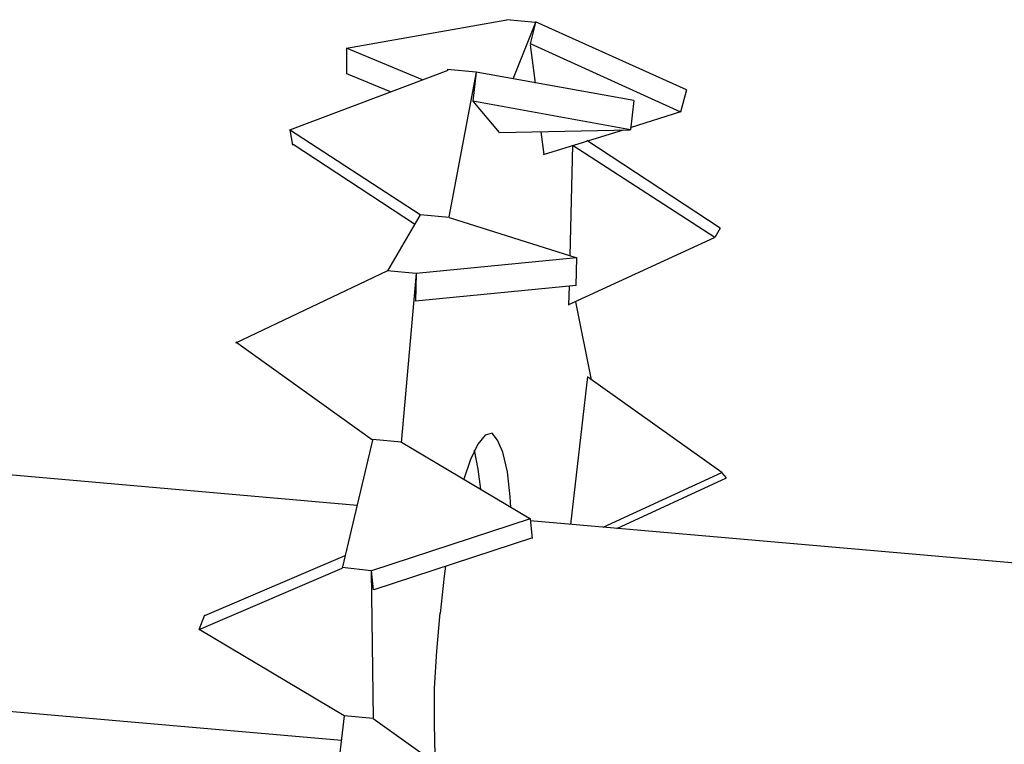
# Model space of a CAD drawing. Units: inches. Extents: x 148 to 277, y 86 to 232.
# Drawn here: x 164 to 164, y 139 to 139 of the extents above; entities that cross this region are included whole.
import ezdxf

# ---------------------------------------------------------------- set-up
doc = ezdxf.new("R2010")
doc.units = ezdxf.units.IN
doc.header["$MEASUREMENT"] = 0
for name, pattern in [('AI-Linetype-1286', [12.7, 6.35, -1.27, 1.27, -1.27, 1.27, -1.27]), ('AI-Linetype-1288', [12.7, 6.35, -1.27, 1.27, -1.27, 1.27, -1.27]), ('AI-Linetype-1289', [12.7, 6.35, -1.27, 1.27, -1.27, 1.27, -1.27]), ('AI-Linetype-1290', [12.7, 6.35, -1.27, 1.27, -1.27, 1.27, -1.27]), ('AI-Linetype-1291', [12.7, 6.35, -1.27, 1.27, -1.27, 1.27, -1.27]), ('AI-Linetype-1292', [12.7, 6.35, -1.27, 1.27, -1.27, 1.27, -1.27]), ('AI-Linetype-1293', [12.7, 6.35, -1.27, 1.27, -1.27, 1.27, -1.27]), ('AI-Linetype-1294', [12.7, 6.35, -1.27, 1.27, -1.27, 1.27, -1.27]), ('AI-Linetype-1295', [12.7, 6.35, -1.27, 1.27, -1.27, 1.27, -1.27]), ('AI-Linetype-1296', [12.7, 6.35, -1.27, 1.27, -1.27, 1.27, -1.27]), ('AI-Linetype-1297', [12.7, 6.35, -1.27, 1.27, -1.27, 1.27, -1.27]), ('AI-Linetype-1298', [12.7, 6.35, -1.27, 1.27, -1.27, 1.27, -1.27]), ('AI-Linetype-1299', [12.7, 6.35, -1.27, 1.27, -1.27, 1.27, -1.27]), ('AI-Linetype-1300', [12.7, 6.35, -1.27, 1.27, -1.27, 1.27, -1.27]), ('AI-Linetype-1301', [12.7, 6.35, -1.27, 1.27, -1.27, 1.27, -1.27]), ('AI-Linetype-1302', [12.7, 6.35, -1.27, 1.27, -1.27, 1.27, -1.27]), ('AI-Linetype-1314', [12.7, 6.35, -1.27, 1.27, -1.27, 1.27, -1.27]), ('AI-Linetype-1315', [12.7, 6.35, -1.27, 1.27, -1.27, 1.27, -1.27]), ('AI-Linetype-1316', [12.7, 6.35, -1.27, 1.27, -1.27, 1.27, -1.27]), ('AI-Linetype-1317', [12.7, 6.35, -1.27, 1.27, -1.27, 1.27, -1.27]), ('AI-Linetype-1318', [12.7, 6.35, -1.27, 1.27, -1.27, 1.27, -1.27]), ('AI-Linetype-1319', [12.7, 6.35, -1.27, 1.27, -1.27, 1.27, -1.27]), ('AI-Linetype-1320', [12.7, 6.35, -1.27, 1.27, -1.27, 1.27, -1.27]), ('AI-Linetype-1321', [12.7, 6.35, -1.27, 1.27, -1.27, 1.27, -1.27]), ('AI-Linetype-1322', [12.7, 6.35, -1.27, 1.27, -1.27, 1.27, -1.27]), ('AI-Linetype-1323', [12.7, 6.35, -1.27, 1.27, -1.27, 1.27, -1.27]), ('AI-Linetype-1324', [12.7, 6.35, -1.27, 1.27, -1.27, 1.27, -1.27]), ('AI-Linetype-1325', [12.7, 6.35, -1.27, 1.27, -1.27, 1.27, -1.27]), ('AI-Linetype-1326', [12.7, 6.35, -1.27, 1.27, -1.27, 1.27, -1.27]), ('AI-Linetype-1327', [12.7, 6.35, -1.27, 1.27, -1.27, 1.27, -1.27]), ('AI-Linetype-1331', [12.7, 6.35, -1.27, 1.27, -1.27, 1.27, -1.27]), ('AI-Linetype-1333', [12.7, 6.35, -1.27, 1.27, -1.27, 1.27, -1.27]), ('AI-Linetype-1339', [12.7, 6.35, -1.27, 1.27, -1.27, 1.27, -1.27]), ('AI-Linetype-1340', [12.7, 6.35, -1.27, 1.27, -1.27, 1.27, -1.27]), ('AI-Linetype-1341', [12.7, 6.35, -1.27, 1.27, -1.27, 1.27, -1.27]), ('AI-Linetype-1342', [12.7, 6.35, -1.27, 1.27, -1.27, 1.27, -1.27]), ('AI-Linetype-1343', [12.7, 6.35, -1.27, 1.27, -1.27, 1.27, -1.27]), ('AI-Linetype-1344', [12.7, 6.35, -1.27, 1.27, -1.27, 1.27, -1.27]), ('AI-Linetype-1345', [12.7, 6.35, -1.27, 1.27, -1.27, 1.27, -1.27]), ('AI-Linetype-1346', [12.7, 6.35, -1.27, 1.27, -1.27, 1.27, -1.27]), ('AI-Linetype-1347', [12.7, 6.35, -1.27, 1.27, -1.27, 1.27, -1.27]), ('AI-Linetype-1359', [12.7, 6.35, -1.27, 1.27, -1.27, 1.27, -1.27]), ('AI-Linetype-1360', [12.7, 6.35, -1.27, 1.27, -1.27, 1.27, -1.27]), ('AI-Linetype-1361', [12.7, 6.35, -1.27, 1.27, -1.27, 1.27, -1.27]), ('AI-Linetype-1362', [12.7, 6.35, -1.27, 1.27, -1.27, 1.27, -1.27]), ('AI-Linetype-1363', [12.7, 6.35, -1.27, 1.27, -1.27, 1.27, -1.27]), ('AI-Linetype-1364', [12.7, 6.35, -1.27, 1.27, -1.27, 1.27, -1.27]), ('AI-Linetype-1365', [12.7, 6.35, -1.27, 1.27, -1.27, 1.27, -1.27]), ('AI-Linetype-1366', [12.7, 6.35, -1.27, 1.27, -1.27, 1.27, -1.27]), ('AI-Linetype-1367', [12.7, 6.35, -1.27, 1.27, -1.27, 1.27, -1.27]), ('AI-Linetype-1373', [12.7, 6.35, -1.27, 1.27, -1.27, 1.27, -1.27]), ('AI-Linetype-1376', [12.7, 6.35, -1.27, 1.27, -1.27, 1.27, -1.27]), ('AI-Linetype-1377', [12.7, 6.35, -1.27, 1.27, -1.27, 1.27, -1.27]), ('AI-Linetype-1378', [12.7, 6.35, -1.27, 1.27, -1.27, 1.27, -1.27]), ('AI-Linetype-1379', [12.7, 6.35, -1.27, 1.27, -1.27, 1.27, -1.27]), ('AI-Linetype-1380', [12.7, 6.35, -1.27, 1.27, -1.27, 1.27, -1.27]), ('AI-Linetype-1385', [12.7, 6.35, -1.27, 1.27, -1.27, 1.27, -1.27]), ('AI-Linetype-1386', [12.7, 6.35, -1.27, 1.27, -1.27, 1.27, -1.27]), ('AI-Linetype-1387', [12.7, 6.35, -1.27, 1.27, -1.27, 1.27, -1.27]), ('AI-Linetype-1388', [12.7, 6.35, -1.27, 1.27, -1.27, 1.27, -1.27]), ('AI-Linetype-1389', [12.7, 6.35, -1.27, 1.27, -1.27, 1.27, -1.27]), ('AI-Linetype-1398', [12.7, 6.35, -1.27, 1.27, -1.27, 1.27, -1.27]), ('AI-Linetype-1399', [12.7, 6.35, -1.27, 1.27, -1.27, 1.27, -1.27]), ('AI-Linetype-1400', [12.7, 6.35, -1.27, 1.27, -1.27, 1.27, -1.27]), ('AI-Linetype-1401', [12.7, 6.35, -1.27, 1.27, -1.27, 1.27, -1.27]), ('AI-Linetype-1409', [12.7, 6.35, -1.27, 1.27, -1.27, 1.27, -1.27]), ('AI-Linetype-1410', [12.7, 6.35, -1.27, 1.27, -1.27, 1.27, -1.27]), ('AI-Linetype-1411', [12.7, 6.35, -1.27, 1.27, -1.27, 1.27, -1.27]), ('AI-Linetype-1412', [12.7, 6.35, -1.27, 1.27, -1.27, 1.27, -1.27]), ('AI-Linetype-152', [12.7, 6.35, -1.27, 1.27, -1.27, 1.27, -1.27]), ('AI-Linetype-154', [12.7, 6.35, -1.27, 1.27, -1.27, 1.27, -1.27]), ('AI-Linetype-155', [12.7, 6.35, -1.27, 1.27, -1.27, 1.27, -1.27]), ('AI-Linetype-4219', [12.7, 6.35, -1.27, 1.27, -1.27, 1.27, -1.27]), ('AI-Linetype-4221', [12.7, 6.35, -1.27, 1.27, -1.27, 1.27, -1.27]), ('AI-Linetype-4222', [12.7, 6.35, -1.27, 1.27, -1.27, 1.27, -1.27]), ('AI-Linetype-5353', [12.7, 6.35, -1.27, 1.27, -1.27, 1.27, -1.27]), ('AI-Linetype-5355', [12.7, 6.35, -1.27, 1.27, -1.27, 1.27, -1.27]), ('AI-Linetype-5356', [12.7, 6.35, -1.27, 1.27, -1.27, 1.27, -1.27]), ('AI-Linetype-5357', [12.7, 6.35, -1.27, 1.27, -1.27, 1.27, -1.27]), ('AI-Linetype-5358', [12.7, 6.35, -1.27, 1.27, -1.27, 1.27, -1.27]), ('AI-Linetype-5359', [12.7, 6.35, -1.27, 1.27, -1.27, 1.27, -1.27]), ('AI-Linetype-5360', [12.7, 6.35, -1.27, 1.27, -1.27, 1.27, -1.27]), ('AI-Linetype-5361', [12.7, 6.35, -1.27, 1.27, -1.27, 1.27, -1.27]), ('AI-Linetype-5362', [12.7, 6.35, -1.27, 1.27, -1.27, 1.27, -1.27]), ('AI-Linetype-5363', [12.7, 6.35, -1.27, 1.27, -1.27, 1.27, -1.27]), ('AI-Linetype-5364', [12.7, 6.35, -1.27, 1.27, -1.27, 1.27, -1.27]), ('AI-Linetype-5365', [12.7, 6.35, -1.27, 1.27, -1.27, 1.27, -1.27]), ('AI-Linetype-5366', [12.7, 6.35, -1.27, 1.27, -1.27, 1.27, -1.27]), ('AI-Linetype-5367', [12.7, 6.35, -1.27, 1.27, -1.27, 1.27, -1.27]), ('AI-Linetype-5368', [12.7, 6.35, -1.27, 1.27, -1.27, 1.27, -1.27]), ('AI-Linetype-5369', [12.7, 6.35, -1.27, 1.27, -1.27, 1.27, -1.27]), ('AI-Linetype-5381', [12.7, 6.35, -1.27, 1.27, -1.27, 1.27, -1.27]), ('AI-Linetype-5382', [12.7, 6.35, -1.27, 1.27, -1.27, 1.27, -1.27]), ('AI-Linetype-5383', [12.7, 6.35, -1.27, 1.27, -1.27, 1.27, -1.27]), ('AI-Linetype-5384', [12.7, 6.35, -1.27, 1.27, -1.27, 1.27, -1.27]), ('AI-Linetype-5385', [12.7, 6.35, -1.27, 1.27, -1.27, 1.27, -1.27]), ('AI-Linetype-5386', [12.7, 6.35, -1.27, 1.27, -1.27, 1.27, -1.27]), ('AI-Linetype-5387', [12.7, 6.35, -1.27, 1.27, -1.27, 1.27, -1.27]), ('AI-Linetype-5388', [12.7, 6.35, -1.27, 1.27, -1.27, 1.27, -1.27]), ('AI-Linetype-5389', [12.7, 6.35, -1.27, 1.27, -1.27, 1.27, -1.27]), ('AI-Linetype-5390', [12.7, 6.35, -1.27, 1.27, -1.27, 1.27, -1.27]), ('AI-Linetype-5391', [12.7, 6.35, -1.27, 1.27, -1.27, 1.27, -1.27]), ('AI-Linetype-5392', [12.7, 6.35, -1.27, 1.27, -1.27, 1.27, -1.27]), ('AI-Linetype-5393', [12.7, 6.35, -1.27, 1.27, -1.27, 1.27, -1.27]), ('AI-Linetype-5394', [12.7, 6.35, -1.27, 1.27, -1.27, 1.27, -1.27]), ('AI-Linetype-5398', [12.7, 6.35, -1.27, 1.27, -1.27, 1.27, -1.27]), ('AI-Linetype-5400', [12.7, 6.35, -1.27, 1.27, -1.27, 1.27, -1.27]), ('AI-Linetype-5406', [12.7, 6.35, -1.27, 1.27, -1.27, 1.27, -1.27]), ('AI-Linetype-5407', [12.7, 6.35, -1.27, 1.27, -1.27, 1.27, -1.27]), ('AI-Linetype-5408', [12.7, 6.35, -1.27, 1.27, -1.27, 1.27, -1.27]), ('AI-Linetype-5409', [12.7, 6.35, -1.27, 1.27, -1.27, 1.27, -1.27]), ('AI-Linetype-5410', [12.7, 6.35, -1.27, 1.27, -1.27, 1.27, -1.27]), ('AI-Linetype-5411', [12.7, 6.35, -1.27, 1.27, -1.27, 1.27, -1.27]), ('AI-Linetype-5412', [12.7, 6.35, -1.27, 1.27, -1.27, 1.27, -1.27]), ('AI-Linetype-5413', [12.7, 6.35, -1.27, 1.27, -1.27, 1.27, -1.27]), ('AI-Linetype-5414', [12.7, 6.35, -1.27, 1.27, -1.27, 1.27, -1.27]), ('AI-Linetype-5426', [12.7, 6.35, -1.27, 1.27, -1.27, 1.27, -1.27]), ('AI-Linetype-5427', [12.7, 6.35, -1.27, 1.27, -1.27, 1.27, -1.27]), ('AI-Linetype-5428', [12.7, 6.35, -1.27, 1.27, -1.27, 1.27, -1.27]), ('AI-Linetype-5429', [12.7, 6.35, -1.27, 1.27, -1.27, 1.27, -1.27]), ('AI-Linetype-5430', [12.7, 6.35, -1.27, 1.27, -1.27, 1.27, -1.27]), ('AI-Linetype-5431', [12.7, 6.35, -1.27, 1.27, -1.27, 1.27, -1.27]), ('AI-Linetype-5432', [12.7, 6.35, -1.27, 1.27, -1.27, 1.27, -1.27]), ('AI-Linetype-5433', [12.7, 6.35, -1.27, 1.27, -1.27, 1.27, -1.27]), ('AI-Linetype-5434', [12.7, 6.35, -1.27, 1.27, -1.27, 1.27, -1.27]), ('AI-Linetype-5440', [12.7, 6.35, -1.27, 1.27, -1.27, 1.27, -1.27]), ('AI-Linetype-5443', [12.7, 6.35, -1.27, 1.27, -1.27, 1.27, -1.27]), ('AI-Linetype-5444', [12.7, 6.35, -1.27, 1.27, -1.27, 1.27, -1.27]), ('AI-Linetype-5445', [12.7, 6.35, -1.27, 1.27, -1.27, 1.27, -1.27]), ('AI-Linetype-5446', [12.7, 6.35, -1.27, 1.27, -1.27, 1.27, -1.27]), ('AI-Linetype-5447', [12.7, 6.35, -1.27, 1.27, -1.27, 1.27, -1.27]), ('AI-Linetype-5452', [12.7, 6.35, -1.27, 1.27, -1.27, 1.27, -1.27]), ('AI-Linetype-5453', [12.7, 6.35, -1.27, 1.27, -1.27, 1.27, -1.27]), ('AI-Linetype-5454', [12.7, 6.35, -1.27, 1.27, -1.27, 1.27, -1.27]), ('AI-Linetype-5455', [12.7, 6.35, -1.27, 1.27, -1.27, 1.27, -1.27]), ('AI-Linetype-5456', [12.7, 6.35, -1.27, 1.27, -1.27, 1.27, -1.27]), ('AI-Linetype-5465', [12.7, 6.35, -1.27, 1.27, -1.27, 1.27, -1.27]), ('AI-Linetype-5466', [12.7, 6.35, -1.27, 1.27, -1.27, 1.27, -1.27]), ('AI-Linetype-5467', [12.7, 6.35, -1.27, 1.27, -1.27, 1.27, -1.27]), ('AI-Linetype-5468', [12.7, 6.35, -1.27, 1.27, -1.27, 1.27, -1.27]), ('AI-Linetype-5476', [12.7, 6.35, -1.27, 1.27, -1.27, 1.27, -1.27]), ('AI-Linetype-5477', [12.7, 6.35, -1.27, 1.27, -1.27, 1.27, -1.27]), ('AI-Linetype-5478', [12.7, 6.35, -1.27, 1.27, -1.27, 1.27, -1.27]), ('AI-Linetype-5479', [12.7, 6.35, -1.27, 1.27, -1.27, 1.27, -1.27])]:
    doc.linetypes.add(name, pattern=pattern)
doc.layers.add('Ebene 1', color=7, linetype='Continuous')

msp = doc.modelspace()

# ---------------------------------------------------------------- linework, layer by layer
at = {"layer": 'Ebene 1', "color": 7, "linetype": 'AI-Linetype-1377', "lineweight": 25, "true_color": 0xffffff}
msp.add_lwpolyline([(164.14657, 138.92933), (164.22839, 138.9438)], dxfattribs=at)
at = {"layer": 'Ebene 1', "color": 7, "linetype": 'AI-Linetype-5444', "lineweight": 25, "true_color": 0xffffff}
msp.add_lwpolyline([(164.14657, 138.92933), (164.22839, 138.9438)], dxfattribs=at)
at = {"layer": 'Ebene 1', "color": 7, "linetype": 'AI-Linetype-1378', "lineweight": 25, "true_color": 0xffffff}
msp.add_lwpolyline([(164.2432, 138.94242), (164.22839, 138.9438)], dxfattribs=at)
at = {"layer": 'Ebene 1', "color": 7, "linetype": 'AI-Linetype-5445', "lineweight": 25, "true_color": 0xffffff}
msp.add_lwpolyline([(164.2432, 138.94242), (164.22839, 138.9438)], dxfattribs=at)
at = {"layer": 'Ebene 1', "color": 7, "linetype": 'AI-Linetype-1388', "lineweight": 25, "true_color": 0xffffff}
msp.add_lwpolyline([(164.3202, 138.90797), (164.2432, 138.94277)], dxfattribs=at)
at = {"layer": 'Ebene 1', "color": 7, "linetype": 'AI-Linetype-5455', "lineweight": 25, "true_color": 0xffffff}
msp.add_lwpolyline([(164.3202, 138.90797), (164.2432, 138.94277)], dxfattribs=at)
at = {"layer": 'Ebene 1', "color": 7, "linetype": 'AI-Linetype-1295', "lineweight": 25, "true_color": 0xffffff}
msp.add_lwpolyline([(164.2432, 138.94242), (164.23149, 138.91348)], dxfattribs=at)
at = {"layer": 'Ebene 1', "color": 7, "linetype": 'AI-Linetype-5362', "lineweight": 25, "true_color": 0xffffff}
msp.add_lwpolyline([(164.2432, 138.94242), (164.23149, 138.91348)], dxfattribs=at)
at = {"layer": 'Ebene 1', "color": 7, "linetype": 'AI-Linetype-1296', "lineweight": 25, "true_color": 0xffffff}
msp.add_lwpolyline([(164.2432, 138.94242), (164.24045, 138.9314)], dxfattribs=at)
at = {"layer": 'Ebene 1', "color": 7, "linetype": 'AI-Linetype-5363', "lineweight": 25, "true_color": 0xffffff}
msp.add_lwpolyline([(164.2432, 138.94242), (164.24045, 138.9314)], dxfattribs=at)
at = {"layer": 'Ebene 1', "color": 7, "linetype": 'AI-Linetype-1376', "lineweight": 25, "true_color": 0xffffff}
msp.add_lwpolyline([(164.18533, 138.91314), (164.14657, 138.92933)], dxfattribs=at)
at = {"layer": 'Ebene 1', "color": 7, "linetype": 'AI-Linetype-1379', "lineweight": 25, "true_color": 0xffffff}
msp.add_lwpolyline([(164.14657, 138.92933), (164.14657, 138.91624)], dxfattribs=at)
at = {"layer": 'Ebene 1', "color": 7, "linetype": 'AI-Linetype-5443', "lineweight": 25, "true_color": 0xffffff}
msp.add_lwpolyline([(164.18533, 138.91314), (164.14657, 138.92933)], dxfattribs=at)
at = {"layer": 'Ebene 1', "color": 7, "linetype": 'AI-Linetype-5446', "lineweight": 25, "true_color": 0xffffff}
msp.add_lwpolyline([(164.14657, 138.92933), (164.14657, 138.91624)], dxfattribs=at)
at = {"layer": 'Ebene 1', "color": 7, "linetype": 'AI-Linetype-1297', "lineweight": 25, "true_color": 0xffffff}
msp.add_lwpolyline([(164.24045, 138.93105), (164.24303, 138.91142)], dxfattribs=at)
at = {"layer": 'Ebene 1', "color": 7, "linetype": 'AI-Linetype-5364', "lineweight": 25, "true_color": 0xffffff}
msp.add_lwpolyline([(164.24045, 138.93105), (164.24303, 138.91142)], dxfattribs=at)
at = {"layer": 'Ebene 1', "color": 7, "linetype": 'AI-Linetype-1387', "lineweight": 25, "true_color": 0xffffff}
msp.add_lwpolyline([(164.31745, 138.8966), (164.24062, 138.9314)], dxfattribs=at)
at = {"layer": 'Ebene 1', "color": 7, "linetype": 'AI-Linetype-5454', "lineweight": 25, "true_color": 0xffffff}
msp.add_lwpolyline([(164.31745, 138.8966), (164.24062, 138.9314)], dxfattribs=at)
at = {"layer": 'Ebene 1', "color": 7, "linetype": 'AI-Linetype-1360', "lineweight": 25, "true_color": 0xffffff}
msp.add_lwpolyline([(164.11763, 138.88765), (164.19842, 138.91796)], dxfattribs=at)
at = {"layer": 'Ebene 1', "color": 7, "linetype": 'AI-Linetype-5427', "lineweight": 25, "true_color": 0xffffff}
msp.add_lwpolyline([(164.11763, 138.88765), (164.19842, 138.91796)], dxfattribs=at)
at = {"layer": 'Ebene 1', "color": 7, "linetype": 'AI-Linetype-1361', "lineweight": 25, "true_color": 0xffffff}
msp.add_lwpolyline([(164.21289, 138.91693), (164.19807, 138.91831)], dxfattribs=at)
at = {"layer": 'Ebene 1', "color": 7, "linetype": 'AI-Linetype-5428', "lineweight": 25, "true_color": 0xffffff}
msp.add_lwpolyline([(164.21289, 138.91693), (164.19807, 138.91831)], dxfattribs=at)
at = {"layer": 'Ebene 1', "color": 7, "linetype": 'AI-Linetype-1380', "lineweight": 25, "true_color": 0xffffff}
msp.add_lwpolyline([(164.16896, 138.90694), (164.14674, 138.91624)], dxfattribs=at)
at = {"layer": 'Ebene 1', "color": 7, "linetype": 'AI-Linetype-5447', "lineweight": 25, "true_color": 0xffffff}
msp.add_lwpolyline([(164.16896, 138.90694), (164.14674, 138.91624)], dxfattribs=at)
at = {"layer": 'Ebene 1', "color": 7, "linetype": 'AI-Linetype-1292', "lineweight": 25, "true_color": 0xffffff}
msp.add_lwpolyline([(164.21289, 138.91693), (164.19876, 138.8432)], dxfattribs=at)
at = {"layer": 'Ebene 1', "color": 7, "linetype": 'AI-Linetype-5359', "lineweight": 25, "true_color": 0xffffff}
msp.add_lwpolyline([(164.21289, 138.91693), (164.19876, 138.8432)], dxfattribs=at)
at = {"layer": 'Ebene 1', "color": 7, "linetype": 'AI-Linetype-1293', "lineweight": 25, "true_color": 0xffffff}
msp.add_lwpolyline([(164.21289, 138.91693), (164.21117, 138.90212)], dxfattribs=at)
at = {"layer": 'Ebene 1', "color": 7, "linetype": 'AI-Linetype-5360', "lineweight": 25, "true_color": 0xffffff}
msp.add_lwpolyline([(164.21289, 138.91693), (164.21117, 138.90212)], dxfattribs=at)
at = {"layer": 'Ebene 1', "color": 7, "linetype": 'AI-Linetype-1366', "lineweight": 25, "true_color": 0xffffff}
msp.add_lwpolyline([(164.29333, 138.90246), (164.21289, 138.91693)], dxfattribs=at)
at = {"layer": 'Ebene 1', "color": 7, "linetype": 'AI-Linetype-5433', "lineweight": 25, "true_color": 0xffffff}
msp.add_lwpolyline([(164.29333, 138.90246), (164.21289, 138.91693)], dxfattribs=at)
at = {"layer": 'Ebene 1', "color": 7, "linetype": 'AI-Linetype-1389', "lineweight": 25, "true_color": 0xffffff}
msp.add_lwpolyline([(164.3202, 138.90797), (164.31727, 138.8966)], dxfattribs=at)
at = {"layer": 'Ebene 1', "color": 7, "linetype": 'AI-Linetype-5456', "lineweight": 25, "true_color": 0xffffff}
msp.add_lwpolyline([(164.3202, 138.90797), (164.31727, 138.8966)], dxfattribs=at)
at = {"layer": 'Ebene 1', "color": 7, "linetype": 'AI-Linetype-1294', "lineweight": 25, "true_color": 0xffffff}
msp.add_lwpolyline([(164.21117, 138.90212), (164.2246, 138.88627)], dxfattribs=at)
at = {"layer": 'Ebene 1', "color": 7, "linetype": 'AI-Linetype-1365', "lineweight": 25, "true_color": 0xffffff}
msp.add_lwpolyline([(164.29161, 138.88765), (164.21117, 138.90212)], dxfattribs=at)
at = {"layer": 'Ebene 1', "color": 7, "linetype": 'AI-Linetype-5361', "lineweight": 25, "true_color": 0xffffff}
msp.add_lwpolyline([(164.21117, 138.90212), (164.2246, 138.88627)], dxfattribs=at)
at = {"layer": 'Ebene 1', "color": 7, "linetype": 'AI-Linetype-5432', "lineweight": 25, "true_color": 0xffffff}
msp.add_lwpolyline([(164.29161, 138.88765), (164.21117, 138.90212)], dxfattribs=at)
at = {"layer": 'Ebene 1', "color": 7, "linetype": 'AI-Linetype-1367', "lineweight": 25, "true_color": 0xffffff}
msp.add_lwpolyline([(164.29333, 138.90246), (164.29161, 138.88765)], dxfattribs=at)
at = {"layer": 'Ebene 1', "color": 7, "linetype": 'AI-Linetype-5434', "lineweight": 25, "true_color": 0xffffff}
msp.add_lwpolyline([(164.29333, 138.90246), (164.29161, 138.88765)], dxfattribs=at)
at = {"layer": 'Ebene 1', "color": 7, "linetype": 'AI-Linetype-1386', "lineweight": 25, "true_color": 0xffffff}
msp.add_lwpolyline([(164.29161, 138.88868), (164.31745, 138.89695)], dxfattribs=at)
at = {"layer": 'Ebene 1', "color": 7, "linetype": 'AI-Linetype-5453', "lineweight": 25, "true_color": 0xffffff}
msp.add_lwpolyline([(164.29161, 138.88868), (164.31745, 138.89695)], dxfattribs=at)
at = {"layer": 'Ebene 1', "color": 7, "linetype": 'AI-Linetype-1359', "lineweight": 25, "true_color": 0xffffff}
msp.add_lwpolyline([(164.18412, 138.84424), (164.11746, 138.88765)], dxfattribs=at)
at = {"layer": 'Ebene 1', "color": 7, "linetype": 'AI-Linetype-5426', "lineweight": 25, "true_color": 0xffffff}
msp.add_lwpolyline([(164.18412, 138.84424), (164.11746, 138.88765)], dxfattribs=at)
at = {"layer": 'Ebene 1', "color": 7, "linetype": 'AI-Linetype-1362', "lineweight": 25, "true_color": 0xffffff}
msp.add_lwpolyline([(164.11763, 138.88765), (164.11901, 138.87972)], dxfattribs=at)
at = {"layer": 'Ebene 1', "color": 7, "linetype": 'AI-Linetype-5429', "lineweight": 25, "true_color": 0xffffff}
msp.add_lwpolyline([(164.11763, 138.88765), (164.11901, 138.87972)], dxfattribs=at)
at = {"layer": 'Ebene 1', "color": 7, "linetype": 'AI-Linetype-1364', "lineweight": 25, "true_color": 0xffffff}
msp.add_lwpolyline([(164.22477, 138.88627), (164.29144, 138.88765)], dxfattribs=at)
at = {"layer": 'Ebene 1', "color": 7, "linetype": 'AI-Linetype-5431', "lineweight": 25, "true_color": 0xffffff}
msp.add_lwpolyline([(164.22477, 138.88627), (164.29144, 138.88765)], dxfattribs=at)
at = {"layer": 'Ebene 1', "color": 7, "linetype": 'AI-Linetype-1385', "lineweight": 25, "true_color": 0xffffff}
msp.add_lwpolyline([(164.24717, 138.8749), (164.28816, 138.88765)], dxfattribs=at)
at = {"layer": 'Ebene 1', "color": 7, "linetype": 'AI-Linetype-5452', "lineweight": 25, "true_color": 0xffffff}
msp.add_lwpolyline([(164.24717, 138.8749), (164.28816, 138.88765)], dxfattribs=at)
at = {"layer": 'Ebene 1', "color": 7, "linetype": 'AI-Linetype-1298', "lineweight": 25, "true_color": 0xffffff}
msp.add_lwpolyline([(164.24579, 138.88661), (164.24734, 138.8749)], dxfattribs=at)
at = {"layer": 'Ebene 1', "color": 7, "linetype": 'AI-Linetype-5365', "lineweight": 25, "true_color": 0xffffff}
msp.add_lwpolyline([(164.24579, 138.88661), (164.24734, 138.8749)], dxfattribs=at)
at = {"layer": 'Ebene 1', "color": 7, "linetype": 'AI-Linetype-1363', "lineweight": 25, "true_color": 0xffffff}
msp.add_lwpolyline([(164.18137, 138.83942), (164.11935, 138.88007)], dxfattribs=at)
at = {"layer": 'Ebene 1', "color": 7, "linetype": 'AI-Linetype-5430', "lineweight": 25, "true_color": 0xffffff}
msp.add_lwpolyline([(164.18137, 138.83942), (164.11935, 138.88007)], dxfattribs=at)
at = {"layer": 'Ebene 1', "color": 7, "linetype": 'AI-Linetype-1299', "lineweight": 25, "true_color": 0xffffff}
msp.add_lwpolyline([(164.26198, 138.87972), (164.2606, 138.82322)], dxfattribs=at)
at = {"layer": 'Ebene 1', "color": 7, "linetype": 'AI-Linetype-5366', "lineweight": 25, "true_color": 0xffffff}
msp.add_lwpolyline([(164.26198, 138.87972), (164.2606, 138.82322)], dxfattribs=at)
at = {"layer": 'Ebene 1', "color": 7, "linetype": 'AI-Linetype-1399', "lineweight": 25, "true_color": 0xffffff}
msp.add_lwpolyline([(164.33467, 138.83252), (164.26232, 138.87938)], dxfattribs=at)
at = {"layer": 'Ebene 1', "color": 7, "linetype": 'AI-Linetype-5466', "lineweight": 25, "true_color": 0xffffff}
msp.add_lwpolyline([(164.33467, 138.83252), (164.26232, 138.87938)], dxfattribs=at)
at = {"layer": 'Ebene 1', "color": 7, "linetype": 'AI-Linetype-1400', "lineweight": 25, "true_color": 0xffffff}
msp.add_lwpolyline([(164.33743, 138.83735), (164.26939, 138.88213)], dxfattribs=at)
at = {"layer": 'Ebene 1', "color": 7, "linetype": 'AI-Linetype-5467', "lineweight": 25, "true_color": 0xffffff}
msp.add_lwpolyline([(164.33743, 138.83735), (164.26939, 138.88213)], dxfattribs=at)
at = {"layer": 'Ebene 1', "color": 7, "linetype": 'AI-Linetype-1345', "lineweight": 25, "true_color": 0xffffff}
msp.add_lwpolyline([(164.18412, 138.84424), (164.16758, 138.81564)], dxfattribs=at)
at = {"layer": 'Ebene 1', "color": 7, "linetype": 'AI-Linetype-5412', "lineweight": 25, "true_color": 0xffffff}
msp.add_lwpolyline([(164.18412, 138.84424), (164.16758, 138.81564)], dxfattribs=at)
at = {"layer": 'Ebene 1', "color": 7, "linetype": 'AI-Linetype-1342', "lineweight": 25, "true_color": 0xffffff}
msp.add_lwpolyline([(164.19894, 138.84286), (164.18412, 138.84424)], dxfattribs=at)
at = {"layer": 'Ebene 1', "color": 7, "linetype": 'AI-Linetype-5409', "lineweight": 25, "true_color": 0xffffff}
msp.add_lwpolyline([(164.19894, 138.84286), (164.18412, 138.84424)], dxfattribs=at)
at = {"layer": 'Ebene 1', "color": 7, "linetype": 'AI-Linetype-1343', "lineweight": 25, "true_color": 0xffffff}
msp.add_lwpolyline([(164.19894, 138.84286), (164.26422, 138.82219)], dxfattribs=at)
at = {"layer": 'Ebene 1', "color": 7, "linetype": 'AI-Linetype-5410', "lineweight": 25, "true_color": 0xffffff}
msp.add_lwpolyline([(164.19894, 138.84286), (164.26422, 138.82219)], dxfattribs=at)
at = {"layer": 'Ebene 1', "color": 7, "linetype": 'AI-Linetype-1401', "lineweight": 25, "true_color": 0xffffff}
msp.add_lwpolyline([(164.33743, 138.83735), (164.33467, 138.83252)], dxfattribs=at)
at = {"layer": 'Ebene 1', "color": 7, "linetype": 'AI-Linetype-5468', "lineweight": 25, "true_color": 0xffffff}
msp.add_lwpolyline([(164.33743, 138.83735), (164.33467, 138.83252)], dxfattribs=at)
at = {"layer": 'Ebene 1', "color": 7, "linetype": 'AI-Linetype-1398', "lineweight": 25, "true_color": 0xffffff}
msp.add_lwpolyline([(164.26009, 138.79842), (164.3345, 138.83252)], dxfattribs=at)
at = {"layer": 'Ebene 1', "color": 7, "linetype": 'AI-Linetype-5465', "lineweight": 25, "true_color": 0xffffff}
msp.add_lwpolyline([(164.26009, 138.79842), (164.3345, 138.83252)], dxfattribs=at)
at = {"layer": 'Ebene 1', "color": 7, "linetype": 'AI-Linetype-1339', "lineweight": 25, "true_color": 0xffffff}
msp.add_lwpolyline([(164.26405, 138.82219), (164.18223, 138.81427)], dxfattribs=at)
at = {"layer": 'Ebene 1', "color": 7, "linetype": 'AI-Linetype-5406', "lineweight": 25, "true_color": 0xffffff}
msp.add_lwpolyline([(164.26405, 138.82219), (164.18223, 138.81427)], dxfattribs=at)
at = {"layer": 'Ebene 1', "color": 7, "linetype": 'AI-Linetype-1340', "lineweight": 25, "true_color": 0xffffff}
msp.add_lwpolyline([(164.26405, 138.82219), (164.2637, 138.80806)], dxfattribs=at)
at = {"layer": 'Ebene 1', "color": 7, "linetype": 'AI-Linetype-5407', "lineweight": 25, "true_color": 0xffffff}
msp.add_lwpolyline([(164.26405, 138.82219), (164.2637, 138.80806)], dxfattribs=at)
at = {"layer": 'Ebene 1', "color": 7, "linetype": 'AI-Linetype-1347', "lineweight": 25, "true_color": 0xffffff}
msp.add_lwpolyline([(164.09007, 138.77878), (164.16741, 138.81564)], dxfattribs=at)
at = {"layer": 'Ebene 1', "color": 7, "linetype": 'AI-Linetype-5414', "lineweight": 25, "true_color": 0xffffff}
msp.add_lwpolyline([(164.09007, 138.77878), (164.16741, 138.81564)], dxfattribs=at)
at = {"layer": 'Ebene 1', "color": 7, "linetype": 'AI-Linetype-1344', "lineweight": 25, "true_color": 0xffffff}
msp.add_lwpolyline([(164.18223, 138.81427), (164.16741, 138.81564)], dxfattribs=at)
at = {"layer": 'Ebene 1', "color": 7, "linetype": 'AI-Linetype-5411', "lineweight": 25, "true_color": 0xffffff}
msp.add_lwpolyline([(164.18223, 138.81427), (164.16741, 138.81564)], dxfattribs=at)
at = {"layer": 'Ebene 1', "color": 7, "linetype": 'AI-Linetype-1290', "lineweight": 25, "true_color": 0xffffff}
msp.add_lwpolyline([(164.18223, 138.81427), (164.17448, 138.72779)], dxfattribs=at)
at = {"layer": 'Ebene 1', "color": 7, "linetype": 'AI-Linetype-5357', "lineweight": 25, "true_color": 0xffffff}
msp.add_lwpolyline([(164.18223, 138.81427), (164.17448, 138.72779)], dxfattribs=at)
at = {"layer": 'Ebene 1', "color": 7, "linetype": 'AI-Linetype-1291', "lineweight": 25, "true_color": 0xffffff}
msp.add_lwpolyline([(164.18223, 138.81427), (164.18188, 138.80014)], dxfattribs=at)
at = {"layer": 'Ebene 1', "color": 7, "linetype": 'AI-Linetype-5358', "lineweight": 25, "true_color": 0xffffff}
msp.add_lwpolyline([(164.18223, 138.81427), (164.18188, 138.80014)], dxfattribs=at)
at = {"layer": 'Ebene 1', "color": 7, "linetype": 'AI-Linetype-1341', "lineweight": 25, "true_color": 0xffffff}
msp.add_lwpolyline([(164.26388, 138.80806), (164.18188, 138.80014)], dxfattribs=at)
at = {"layer": 'Ebene 1', "color": 7, "linetype": 'AI-Linetype-5408', "lineweight": 25, "true_color": 0xffffff}
msp.add_lwpolyline([(164.26388, 138.80806), (164.18188, 138.80014)], dxfattribs=at)
at = {"layer": 'Ebene 1', "color": 7, "linetype": 'AI-Linetype-1300', "lineweight": 25, "true_color": 0xffffff}
msp.add_lwpolyline([(164.26026, 138.80772), (164.25991, 138.79807)], dxfattribs=at)
at = {"layer": 'Ebene 1', "color": 7, "linetype": 'AI-Linetype-5367', "lineweight": 25, "true_color": 0xffffff}
msp.add_lwpolyline([(164.26026, 138.80772), (164.25991, 138.79807)], dxfattribs=at)
at = {"layer": 'Ebene 1', "color": 7, "linetype": 'AI-Linetype-1301', "lineweight": 25, "true_color": 0xffffff}
msp.add_lwpolyline([(164.2718, 138.75983), (164.2637, 138.7998)], dxfattribs=at)
at = {"layer": 'Ebene 1', "color": 7, "linetype": 'AI-Linetype-5368', "lineweight": 25, "true_color": 0xffffff}
msp.add_lwpolyline([(164.2718, 138.75983), (164.2637, 138.7998)], dxfattribs=at)
at = {"layer": 'Ebene 1', "color": 7, "linetype": 'AI-Linetype-155', "lineweight": 25, "true_color": 0xffffff}
msp.add_lwpolyline([(164.15208, 138.69575), (163.05878, 138.79153)], dxfattribs=at)
at = {"layer": 'Ebene 1', "color": 7, "linetype": 'AI-Linetype-4222', "lineweight": 25, "true_color": 0xffffff}
msp.add_lwpolyline([(164.15208, 138.69575), (163.05878, 138.79153)], dxfattribs=at)
at = {"layer": 'Ebene 1', "color": 7, "linetype": 'AI-Linetype-1346', "lineweight": 25, "true_color": 0xffffff}
msp.add_lwpolyline([(164.15983, 138.72917), (164.09007, 138.77913)], dxfattribs=at)
at = {"layer": 'Ebene 1', "color": 7, "linetype": 'AI-Linetype-5413', "lineweight": 25, "true_color": 0xffffff}
msp.add_lwpolyline([(164.15983, 138.72917), (164.09007, 138.77913)], dxfattribs=at)
at = {"layer": 'Ebene 1', "color": 7, "linetype": 'AI-Linetype-1302', "lineweight": 25, "true_color": 0xffffff}
msp.add_lwpolyline([(164.26973, 138.76156), (164.26095, 138.68611)], dxfattribs=at)
at = {"layer": 'Ebene 1', "color": 7, "linetype": 'AI-Linetype-5369', "lineweight": 25, "true_color": 0xffffff}
msp.add_lwpolyline([(164.26973, 138.76156), (164.26095, 138.68611)], dxfattribs=at)
at = {"layer": 'Ebene 1', "color": 7, "linetype": 'AI-Linetype-1412', "lineweight": 25, "true_color": 0xffffff}
msp.add_lwpolyline([(164.33829, 138.71264), (164.2699, 138.76121)], dxfattribs=at)
at = {"layer": 'Ebene 1', "color": 7, "linetype": 'AI-Linetype-5479', "lineweight": 25, "true_color": 0xffffff}
msp.add_lwpolyline([(164.33829, 138.71264), (164.2699, 138.76121)], dxfattribs=at)
at = {"layer": 'Ebene 1', "color": 7, "linetype": 'AI-Linetype-1288', "lineweight": 25, "true_color": 0xffffff}
msp.add_lwpolyline([(164.23046, 138.69472), (164.23011, 138.70023), (164.22874, 138.71298), (164.2265, 138.72297), (164.22374, 138.72917), (164.22098, 138.73262), (164.21737, 138.73158), (164.21358, 138.72711), (164.20996, 138.71918), (164.20651, 138.70919)], dxfattribs=at)
at = {"layer": 'Ebene 1', "color": 7, "linetype": 'AI-Linetype-5355', "lineweight": 25, "true_color": 0xffffff}
msp.add_lwpolyline([(164.23046, 138.69472), (164.23011, 138.70023), (164.22874, 138.71298), (164.2265, 138.72297), (164.22374, 138.72917), (164.22098, 138.73262), (164.21737, 138.73158), (164.21358, 138.72711), (164.20996, 138.71918), (164.20651, 138.70919)], dxfattribs=at)
at = {"layer": 'Ebene 1', "color": 7, "linetype": 'AI-Linetype-1322', "lineweight": 25, "true_color": 0xffffff}
msp.add_lwpolyline([(164.15983, 138.72917), (164.14433, 138.66372)], dxfattribs=at)
at = {"layer": 'Ebene 1', "color": 7, "linetype": 'AI-Linetype-5389', "lineweight": 25, "true_color": 0xffffff}
msp.add_lwpolyline([(164.15983, 138.72917), (164.14433, 138.66372)], dxfattribs=at)
at = {"layer": 'Ebene 1', "color": 7, "linetype": 'AI-Linetype-1319', "lineweight": 25, "true_color": 0xffffff}
msp.add_lwpolyline([(164.17465, 138.72814), (164.15983, 138.72952)], dxfattribs=at)
at = {"layer": 'Ebene 1', "color": 7, "linetype": 'AI-Linetype-5386', "lineweight": 25, "true_color": 0xffffff}
msp.add_lwpolyline([(164.17465, 138.72814), (164.15983, 138.72952)], dxfattribs=at)
at = {"layer": 'Ebene 1', "color": 7, "linetype": 'AI-Linetype-1320', "lineweight": 25, "true_color": 0xffffff}
msp.add_lwpolyline([(164.17465, 138.72814), (164.24062, 138.68886)], dxfattribs=at)
at = {"layer": 'Ebene 1', "color": 7, "linetype": 'AI-Linetype-5387', "lineweight": 25, "true_color": 0xffffff}
msp.add_lwpolyline([(164.17465, 138.72814), (164.24062, 138.68886)], dxfattribs=at)
at = {"layer": 'Ebene 1', "color": 7, "linetype": 'AI-Linetype-1373', "lineweight": 25, "true_color": 0xffffff}
msp.add_lwpolyline([(164.21513, 138.70402), (164.21375, 138.71436), (164.21203, 138.724)], dxfattribs=at)
at = {"layer": 'Ebene 1', "color": 7, "linetype": 'AI-Linetype-5440', "lineweight": 25, "true_color": 0xffffff}
msp.add_lwpolyline([(164.21513, 138.70402), (164.21375, 138.71436), (164.21203, 138.724)], dxfattribs=at)
at = {"layer": 'Ebene 1', "color": 7, "linetype": 'AI-Linetype-1411', "lineweight": 25, "true_color": 0xffffff}
msp.add_lwpolyline([(164.27766, 138.68473), (164.33829, 138.71264)], dxfattribs=at)
at = {"layer": 'Ebene 1', "color": 7, "linetype": 'AI-Linetype-5478', "lineweight": 25, "true_color": 0xffffff}
msp.add_lwpolyline([(164.27766, 138.68473), (164.33829, 138.71264)], dxfattribs=at)
at = {"layer": 'Ebene 1', "color": 7, "linetype": 'AI-Linetype-1409', "lineweight": 25, "true_color": 0xffffff}
msp.add_lwpolyline([(164.3407, 138.70988), (164.33829, 138.71264)], dxfattribs=at)
at = {"layer": 'Ebene 1', "color": 7, "linetype": 'AI-Linetype-5476', "lineweight": 25, "true_color": 0xffffff}
msp.add_lwpolyline([(164.3407, 138.70988), (164.33829, 138.71264)], dxfattribs=at)
at = {"layer": 'Ebene 1', "color": 7, "linetype": 'AI-Linetype-1410', "lineweight": 25, "true_color": 0xffffff}
msp.add_lwpolyline([(164.28472, 138.68404), (164.3407, 138.70988)], dxfattribs=at)
at = {"layer": 'Ebene 1', "color": 7, "linetype": 'AI-Linetype-5477', "lineweight": 25, "true_color": 0xffffff}
msp.add_lwpolyline([(164.28472, 138.68404), (164.3407, 138.70988)], dxfattribs=at)
at = {"layer": 'Ebene 1', "color": 7, "linetype": 'AI-Linetype-1316', "lineweight": 25, "true_color": 0xffffff}
msp.add_lwpolyline([(164.24045, 138.68886), (164.15932, 138.66234)], dxfattribs=at)
at = {"layer": 'Ebene 1', "color": 7, "linetype": 'AI-Linetype-5383', "lineweight": 25, "true_color": 0xffffff}
msp.add_lwpolyline([(164.24045, 138.68886), (164.15932, 138.66234)], dxfattribs=at)
at = {"layer": 'Ebene 1', "color": 7, "linetype": 'AI-Linetype-1317', "lineweight": 25, "true_color": 0xffffff}
msp.add_lwpolyline([(164.24045, 138.68886), (164.24148, 138.67887)], dxfattribs=at)
at = {"layer": 'Ebene 1', "color": 7, "linetype": 'AI-Linetype-5384', "lineweight": 25, "true_color": 0xffffff}
msp.add_lwpolyline([(164.24045, 138.68886), (164.24148, 138.67887)], dxfattribs=at)
at = {"layer": 'Ebene 1', "color": 7, "linetype": 'AI-Linetype-154', "lineweight": 25, "true_color": 0xffffff}
msp.add_lwpolyline([(164.57738, 138.65855), (164.24045, 138.68783)], dxfattribs=at)
at = {"layer": 'Ebene 1', "color": 7, "linetype": 'AI-Linetype-4221', "lineweight": 25, "true_color": 0xffffff}
msp.add_lwpolyline([(164.57738, 138.65855), (164.24045, 138.68783)], dxfattribs=at)
at = {"layer": 'Ebene 1', "color": 7, "linetype": 'AI-Linetype-1318', "lineweight": 25, "true_color": 0xffffff}
msp.add_lwpolyline([(164.24165, 138.67922), (164.16052, 138.65269)], dxfattribs=at)
at = {"layer": 'Ebene 1', "color": 7, "linetype": 'AI-Linetype-5385', "lineweight": 25, "true_color": 0xffffff}
msp.add_lwpolyline([(164.24165, 138.67922), (164.16052, 138.65269)], dxfattribs=at)
at = {"layer": 'Ebene 1', "color": 7, "linetype": 'AI-Linetype-152', "lineweight": 25, "true_color": 0xffffff}
msp.add_lwpolyline([(163.04827, 138.67198), (164.14399, 138.57587)], dxfattribs=at)
at = {"layer": 'Ebene 1', "color": 7, "linetype": 'AI-Linetype-4219', "lineweight": 25, "true_color": 0xffffff}
msp.add_lwpolyline([(163.04827, 138.67198), (164.14399, 138.57587)], dxfattribs=at)
at = {"layer": 'Ebene 1', "color": 7, "linetype": 'AI-Linetype-1327', "lineweight": 25, "true_color": 0xffffff}
msp.add_lwpolyline([(164.07422, 138.6396), (164.14588, 138.67026)], dxfattribs=at)
at = {"layer": 'Ebene 1', "color": 7, "linetype": 'AI-Linetype-5394', "lineweight": 25, "true_color": 0xffffff}
msp.add_lwpolyline([(164.07422, 138.6396), (164.14588, 138.67026)], dxfattribs=at)
at = {"layer": 'Ebene 1', "color": 7, "linetype": 'AI-Linetype-1325', "lineweight": 25, "true_color": 0xffffff}
msp.add_lwpolyline([(164.07129, 138.63236), (164.14433, 138.66372)], dxfattribs=at)
at = {"layer": 'Ebene 1', "color": 7, "linetype": 'AI-Linetype-5392', "lineweight": 25, "true_color": 0xffffff}
msp.add_lwpolyline([(164.07129, 138.63236), (164.14433, 138.66372)], dxfattribs=at)
at = {"layer": 'Ebene 1', "color": 7, "linetype": 'AI-Linetype-1321', "lineweight": 25, "true_color": 0xffffff}
msp.add_lwpolyline([(164.15914, 138.66234), (164.14433, 138.66406)], dxfattribs=at)
at = {"layer": 'Ebene 1', "color": 7, "linetype": 'AI-Linetype-5388', "lineweight": 25, "true_color": 0xffffff}
msp.add_lwpolyline([(164.15914, 138.66234), (164.14433, 138.66406)], dxfattribs=at)
at = {"layer": 'Ebene 1', "color": 7, "linetype": 'AI-Linetype-1314', "lineweight": 25, "true_color": 0xffffff}
msp.add_lwpolyline([(164.15914, 138.66234), (164.16018, 138.58689)], dxfattribs=at)
at = {"layer": 'Ebene 1', "color": 7, "linetype": 'AI-Linetype-1315', "lineweight": 25, "true_color": 0xffffff}
msp.add_lwpolyline([(164.15914, 138.66234), (164.16018, 138.65269)], dxfattribs=at)
at = {"layer": 'Ebene 1', "color": 7, "linetype": 'AI-Linetype-5381', "lineweight": 25, "true_color": 0xffffff}
msp.add_lwpolyline([(164.15914, 138.66234), (164.16018, 138.58689)], dxfattribs=at)
at = {"layer": 'Ebene 1', "color": 7, "linetype": 'AI-Linetype-5382', "lineweight": 25, "true_color": 0xffffff}
msp.add_lwpolyline([(164.15914, 138.66234), (164.16018, 138.65269)], dxfattribs=at)
at = {"layer": 'Ebene 1', "color": 7, "linetype": 'AI-Linetype-1289', "lineweight": 25, "true_color": 0xffffff}
msp.add_lwpolyline([(164.19721, 138.66475), (164.19652, 138.65958), (164.19446, 138.64063)], dxfattribs=at)
at = {"layer": 'Ebene 1', "color": 7, "linetype": 'AI-Linetype-5356', "lineweight": 25, "true_color": 0xffffff}
msp.add_lwpolyline([(164.19721, 138.66475), (164.19652, 138.65958), (164.19446, 138.64063)], dxfattribs=at)
at = {"layer": 'Ebene 1', "color": 7, "linetype": 'AI-Linetype-1286', "lineweight": 25, "true_color": 0xffffff}
msp.add_lwpolyline([(164.19428, 138.64098), (164.19256, 138.62134), (164.19136, 138.60239), (164.19136, 138.58448), (164.1917, 138.56794), (164.1917, 138.56415)], dxfattribs=at)
at = {"layer": 'Ebene 1', "color": 7, "linetype": 'AI-Linetype-5353', "lineweight": 25, "true_color": 0xffffff}
msp.add_lwpolyline([(164.19428, 138.64098), (164.19256, 138.62134), (164.19136, 138.60239), (164.19136, 138.58448), (164.1917, 138.56794), (164.1917, 138.56415)], dxfattribs=at)
at = {"layer": 'Ebene 1', "color": 7, "linetype": 'AI-Linetype-1326', "lineweight": 25, "true_color": 0xffffff}
msp.add_lwpolyline([(164.07129, 138.63236), (164.07422, 138.63994)], dxfattribs=at)
at = {"layer": 'Ebene 1', "color": 7, "linetype": 'AI-Linetype-5393', "lineweight": 25, "true_color": 0xffffff}
msp.add_lwpolyline([(164.07129, 138.63236), (164.07422, 138.63994)], dxfattribs=at)
at = {"layer": 'Ebene 1', "color": 7, "linetype": 'AI-Linetype-1324', "lineweight": 25, "true_color": 0xffffff}
msp.add_lwpolyline([(164.14536, 138.58827), (164.07129, 138.63236)], dxfattribs=at)
at = {"layer": 'Ebene 1', "color": 7, "linetype": 'AI-Linetype-5391', "lineweight": 25, "true_color": 0xffffff}
msp.add_lwpolyline([(164.14536, 138.58827), (164.07129, 138.63236)], dxfattribs=at)
at = {"layer": 'Ebene 1', "color": 7, "linetype": 'AI-Linetype-1333', "lineweight": 25, "true_color": 0xffffff}
msp.add_lwpolyline([(164.14536, 138.58827), (164.13555, 138.50352)], dxfattribs=at)
at = {"layer": 'Ebene 1', "color": 7, "linetype": 'AI-Linetype-5400', "lineweight": 25, "true_color": 0xffffff}
msp.add_lwpolyline([(164.14536, 138.58827), (164.13555, 138.50352)], dxfattribs=at)
at = {"layer": 'Ebene 1', "color": 7, "linetype": 'AI-Linetype-1323', "lineweight": 25, "true_color": 0xffffff}
msp.add_lwpolyline([(164.16018, 138.58689), (164.14536, 138.58827)], dxfattribs=at)
at = {"layer": 'Ebene 1', "color": 7, "linetype": 'AI-Linetype-5390', "lineweight": 25, "true_color": 0xffffff}
msp.add_lwpolyline([(164.16018, 138.58689), (164.14536, 138.58827)], dxfattribs=at)
at = {"layer": 'Ebene 1', "color": 7, "linetype": 'AI-Linetype-1331', "lineweight": 25, "true_color": 0xffffff}
msp.add_lwpolyline([(164.16018, 138.58689), (164.22856, 138.53831)], dxfattribs=at)
at = {"layer": 'Ebene 1', "color": 7, "linetype": 'AI-Linetype-5398', "lineweight": 25, "true_color": 0xffffff}
msp.add_lwpolyline([(164.16018, 138.58689), (164.22856, 138.53831)], dxfattribs=at)

doc.saveas('drawing.dxf')
